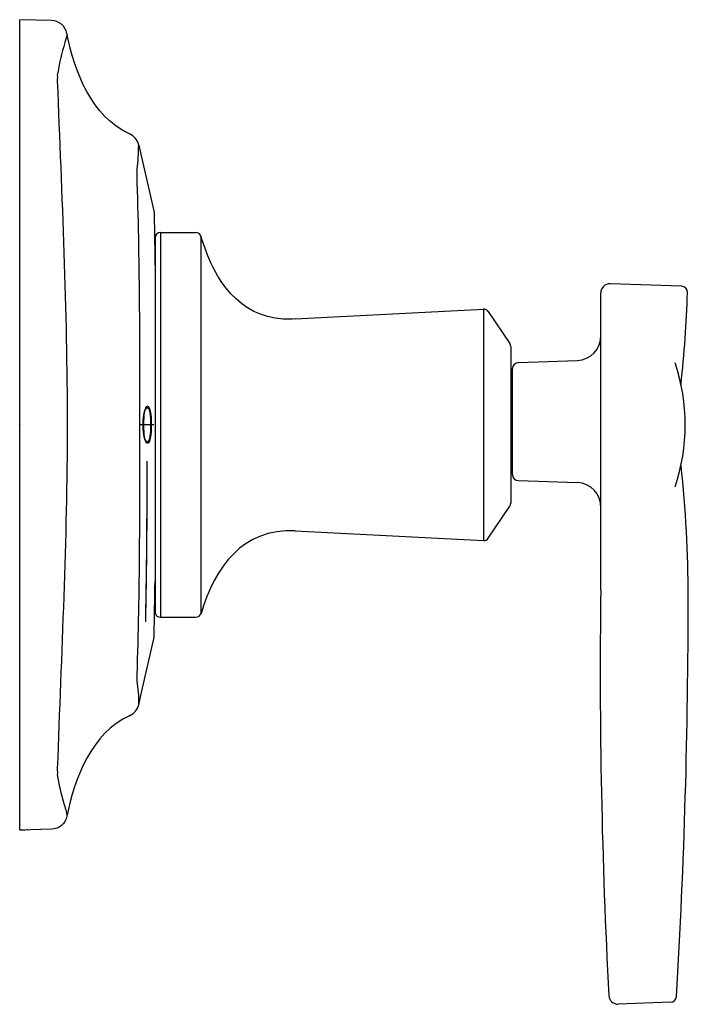
# Model space of a CAD drawing. Units: inches. Extents: x 0 to 3.71, y -3.22 to 2.25.
import ezdxf

# ---------------------------------------------------------------- set-up
doc = ezdxf.new("R2010")
doc.units = ezdxf.units.IN
doc.header["$MEASUREMENT"] = 0

msp = doc.modelspace()

# ---------------------------------------------------------------- linework, layer by layer
for points in [[(0, -2.2485), (0, 2.25)], [(0.1762, 2.2455), (0, 2.25)], [(0.6601, 1.5537), (0.6755, 1.4866), (0.7438, 1.1878)], [(0.7808, 1.0684), (0.9776, 1.0684)], [(0.7808, 1.0684), (0.7808, -1.0684)], [(1.0063, -1.0469), (1.0063, 1.0469)], [(0.7508, 1.0385), (0.7508, -1.0385)], [(3.6718, 0.7696), (3.2755, 0.7834)], [(3.2239, -0.9174), (3.2239, 0.7324)], [(1.5286, 0.588), (2.5735, 0.6427)], [(2.5735, 0.6427), (2.5735, -0.6428)], [(2.6, 0.6295), (2.7191, 0.4517)], [(2.7242, 0.4351), (2.7242, -0.4352)], [(2.7673, 0.3466), (3.0924, 0.3579)], [(2.7242, 0.2779), (2.7342, 0.2779)], [(2.7342, -0.2749), (2.7342, 0.3122)], [(0.699, 0.0991), (0.7069, 0.0952)], [(0.7091, 0.0946), (0.6993, 0.0996)], [(0.685, 0), (0.6673, 0)], [(0.7271, 0), (0.6873, 0)], [(0.744, 0), (0.7293, 0)], [(0.699, -0.0973), (0.7069, -0.0933)], [(0.6993, -0.0978), (0.7091, -0.0928)], [(2.7242, -0.2406), (2.7342, -0.2406)], [(2.7673, -0.3094), (3.0924, -0.3207)], [(2.6, -0.6295), (2.7191, -0.4518)], [(1.5286, -0.588), (2.5735, -0.6428)], [(0.7808, -1.0684), (0.9776, -1.0684)], [(0.6601, -1.5537), (0.6755, -1.4866), (0.7438, -1.1878)], [(0.1762, -2.2455), (0, -2.25)], [(0, -2.2485), (0.0149, -2.2481)], [(3.6108, -3.2064), (3.3203, -3.2165)]]:
    msp.add_lwpolyline(points)
msp.add_arc((2.5886, 0), 1.1036, 341.8165, 18.1725)
for points in [[(0.2619, 2.1735), (0.2536, 2.2145), (0.218, 2.2443), (0.1762, 2.2455)], [(0.61, 1.6153), (0.398, 1.7113), (0.3045, 1.9608), (0.2619, 2.1735)], [(0.6601, 1.5537), (0.6539, 1.5808), (0.6353, 1.6036), (0.61, 1.6153)], [(0.7808, 1.0684), (0.7643, 1.0684), (0.7508, 1.055), (0.7508, 1.0385)], [(1.0063, 1.0469), (1.0025, 1.0596), (0.9909, 1.0684), (0.9776, 1.0684)], [(1.0147, 1.0195), (1.0118, 1.0286), (1.009, 1.0378), (1.0063, 1.0469)], [(3.2755, 0.7834), (3.2476, 0.7844), (3.2239, 0.7615), (3.2239, 0.7324)], [(3.705, 0.7342), (3.7051, 0.7532), (3.6909, 0.7684), (3.6718, 0.7696)], [(3.669, 0.2251), (3.6874, 0.3953), (3.6993, 0.5645), (3.705, 0.7342)], [(2.6, 0.6295), (2.5941, 0.6383), (2.5841, 0.6433), (2.5735, 0.6427)], [(3.0924, 0.3579), (3.1676, 0.3605), (3.2272, 0.4222), (3.2239, 0.4974)], [(2.7242, 0.4344), (2.7242, 0.4404), (2.7224, 0.4462), (2.7191, 0.451)], [(2.7673, 0.3466), (2.7488, 0.3459), (2.7342, 0.3307), (2.7342, 0.3122)], [(0.685, 0), (0.685, 0.0379), (0.688, 0.0726), (0.7045, 0.1055)], [(0.7069, 0.0952), (0.6852, 0.0952), (0.6873, 0.0123), (0.6873, 0)], [(0.7069, 0.1061), (0.7311, 0.1061), (0.7293, 0.0114), (0.7293, 0)], [(0.7271, 0), (0.7273, 0.0185), (0.7314, 0.0857), (0.7091, 0.0946)], [(0.7045, -0.1037), (0.6883, -0.0714), (0.685, -0.0373), (0.685, 0)], [(0.6873, 0), (0.6873, -0.0119), (0.6858, -0.0933), (0.7069, -0.0933)], [(0.7293, 0), (0.7293, -0.0121), (0.731, -0.1043), (0.7069, -0.1043)], [(0.7091, -0.0928), (0.7308, -0.0819), (0.7271, -0.0189), (0.7271, 0)], [(3.7087, -0.9553), (3.7085, -0.7119), (3.6953, -0.4685), (3.669, -0.2248)], [(2.7342, -0.2749), (2.7342, -0.2935), (2.7488, -0.3086), (2.7673, -0.3094)], [(3.2239, -0.4602), (3.2272, -0.385), (3.1676, -0.3233), (3.0924, -0.3207)], [(2.7191, -0.4518), (2.7224, -0.4469), (2.7242, -0.4411), (2.7242, -0.4352)], [(1.5286, -0.588), (1.2385, -0.5738), (1.0825, -0.7887), (1.0063, -1.0469)], [(2.5735, -0.6428), (2.5841, -0.6433), (2.5941, -0.6383), (2.6, -0.6295)], [(3.6439, -3.1741), (3.6878, -2.4423), (3.7094, -1.6884), (3.7087, -0.9553)], [(0.7508, -1.0385), (0.7508, -1.055), (0.7643, -1.0684), (0.7808, -1.0684)], [(0.9776, -1.0684), (0.9909, -1.0684), (1.0025, -1.0597), (1.0063, -1.0469)], [(0.61, -1.6153), (0.6353, -1.6036), (0.6539, -1.5809), (0.6601, -1.5537)], [(0.61, -1.6153), (0.398, -1.7099), (0.3042, -1.9619), (0.2619, -2.1735)], [(0.2619, -2.1735), (0.2536, -2.2145), (0.218, -2.2443), (0.1762, -2.2455)], [(0.0149, -2.2481), (0.0168, -2.2481), (0.0449, -2.2475), (0.0449, -2.2479)], [(3.6108, -3.2064), (3.6285, -3.2058), (3.6429, -3.1919), (3.6439, -3.1741)]]:
    msp.add_open_spline(points, degree=3)
for points, knots in [([(0.2619, 2.1735), (0.2619, 2.1575), (0.2549, 2.1389), (0.2507, 2.1239), (0.2334, 2.0634), (0.2184, 2.0032), (0.2086, 1.9409), (0.2093, 1.9302), (0.2093, 1.9256), (0.2087, 1.9208), (0.2085, 1.9168), (0.2084, 1.9127), (0.2086, 1.9087), (0.2327, 1.272), (0.2633, 0.6373), (0.2633, 0), (0.2633, -0.6373), (0.2309, -1.2719), (0.2086, -1.9087), (0.2084, -1.9128), (0.2085, -1.9168), (0.2087, -1.9209), (0.2093, -1.9256), (0.2093, -1.9303), (0.2086, -1.9409), (0.2171, -1.9954), (0.2288, -2.049), (0.2443, -2.1019), (0.2505, -2.1236), (0.2619, -2.1502), (0.2619, -2.1735)], [0, 0, 0, 0, 1, 1, 1, 2, 2, 2, 3, 3, 3, 4, 4, 4, 5, 5, 5, 6, 6, 6, 7, 7, 7, 8, 8, 8, 9, 9, 9, 10, 10, 10, 10]), ([(0.6601, -1.5537), (0.663, -1.5089), (0.6575, -1.4648), (0.6509, -1.4206), (0.652, -1.4088), (0.6521, -1.4035), (0.6515, -1.3979), (0.6511, -1.3944), (0.6512, -1.3909), (0.6512, -1.3874), (0.6669, -0.9251), (0.6673, -0.4625), (0.6673, 0), (0.6673, 0.4625), (0.6665, 0.9251), (0.6512, 1.3874), (0.6512, 1.3909), (0.6511, 1.3944), (0.6515, 1.3979), (0.6521, 1.4034), (0.6521, 1.4088), (0.6509, 1.4205), (0.6575, 1.4653), (0.6601, 1.5087), (0.6601, 1.5537)], [0, 0, 0, 0, 1, 1, 1, 2, 2, 2, 3, 3, 3, 4, 4, 4, 5, 5, 5, 6, 6, 6, 7, 7, 7, 8, 8, 8, 8]), ([(0.7438, 1.1878), (0.745, 1.1819), (0.7458, 1.1759), (0.746, 1.1694), (0.7478, 1.0687), (0.7494, 0.9679), (0.7508, 0.867)], [0, 0, 0, 0, 1, 1, 1, 2, 2, 2, 2]), ([(1.5286, 0.588), (1.5063, 0.5868), (1.484, 0.5866), (1.4618, 0.5878), (1.2165, 0.6011), (1.0832, 0.8032), (1.0147, 1.0195)], [0, 0, 0, 0, 1, 1, 1, 2, 2, 2, 2]), ([(0.7438, -1.1878), (0.745, -1.1819), (0.7458, -1.1759), (0.746, -1.1694), (0.7478, -1.0687), (0.7494, -0.9679), (0.7508, -0.867)], [0, 0, 0, 0, 1, 1, 1, 2, 2, 2, 2]), ([(3.2239, -0.9174), (3.2139, -1.6613), (3.2289, -2.4265), (3.2689, -3.1694), (3.2704, -3.1966), (3.2933, -3.2176), (3.3205, -3.2165)], [0, 0, 0, 0, 1, 1, 1, 2, 2, 2, 2])]:
    msp.add_open_spline(points, degree=3, knots=knots)
at = {"lineweight": 5}
for points, knots in [([(0.7058, -0.2012), (0.7056, -0.2255), (0.7056, -0.2499), (0.7056, -0.2743), (0.7056, -0.2985), (0.7056, -0.3229), (0.7052, -0.3472)], [0, 0, 0, 0, 1, 1, 1, 2, 2, 2, 2]), ([(0.705, -0.4196), (0.705, -0.4436), (0.7047, -0.4675), (0.7046, -0.4915), (0.7043, -0.5154), (0.7042, -0.5392), (0.7041, -0.563), (0.7039, -0.5865), (0.7037, -0.6101), (0.7036, -0.6336), (0.7034, -0.6569), (0.7033, -0.6802), (0.7029, -0.7035), (0.7027, -0.7263), (0.7024, -0.7491), (0.7022, -0.772), (0.7018, -0.7944), (0.7015, -0.8168), (0.7013, -0.8392)], [0, 0, 0, 0, 1, 1, 1, 2, 2, 2, 3, 3, 3, 4, 4, 4, 5, 5, 5, 6, 6, 6, 6]), ([(0.7036, -0.8379), (0.7039, -0.8155), (0.7041, -0.7932), (0.7044, -0.7708), (0.7046, -0.748), (0.705, -0.7253), (0.7052, -0.7024), (0.7054, -0.6792), (0.7056, -0.6561), (0.7058, -0.6328), (0.706, -0.6094), (0.7063, -0.5858), (0.7063, -0.5623), (0.7067, -0.5386), (0.7067, -0.5148), (0.7068, -0.491), (0.7069, -0.4671), (0.7071, -0.4431), (0.7072, -0.4191)], [0, 0, 0, 0, 1, 1, 1, 2, 2, 2, 3, 3, 3, 4, 4, 4, 5, 5, 5, 6, 6, 6, 6])]:
    msp.add_open_spline(points, degree=3, knots=knots, dxfattribs=at)
for points in [[(0.708, -0.2009), (0.708, -0.2253), (0.7079, -0.2496), (0.7078, -0.2739)], [(0.7075, -0.3468), (0.7077, -0.3225), (0.7078, -0.2982), (0.7078, -0.2739)], [(0.705, -0.4196), (0.7052, -0.3954), (0.7052, -0.3713), (0.7052, -0.3472)], [(0.7075, -0.3468), (0.7073, -0.3709), (0.7073, -0.395), (0.7072, -0.4191)], [(0.7004, -0.9047), (0.7007, -0.8828), (0.701, -0.8611), (0.7013, -0.8392)], [(0.7036, -0.8379), (0.7032, -0.8596), (0.703, -0.8813), (0.7027, -0.9032)], [(0.6994, -0.968), (0.6999, -0.9469), (0.7001, -0.9258), (0.7004, -0.9047)], [(0.7027, -0.9032), (0.7025, -0.9242), (0.7021, -0.9452), (0.7017, -0.9663)], [(0.6994, -0.968), (0.6991, -0.9888), (0.6986, -1.0095), (0.6982, -1.0367)], [(0.7017, -0.9663), (0.7013, -0.9863), (0.701, -1.0064), (0.7006, -1.0264)], [(0.6982, -1.0367), (0.698, -1.0554), (0.6975, -1.0742), (0.6972, -1.0929)], [(0.7005, -1.0366), (0.7003, -1.0548), (0.6998, -1.0731), (0.6995, -1.0913)], [(0.7005, -1.0366), (0.7006, -1.0332), (0.7006, -1.0298), (0.7006, -1.0264)]]:
    msp.add_open_spline(points, degree=3, dxfattribs=at)

# ---------------------------------------------------------------- texts
at = {"layer": 'Defpoints', "flags": 8}
for tag, p, s in [('MODELNUMBER', (0, 0), 'K-T16242-4'), ('TRADENAME', (0, -0.0017), 'MARGAUX'), ('PRODUCT', (0, -0.0033), 'TRANSFER VALVE TRIM'), ('MATERIAL', (0, -0.005), 'BRASS')]:
    msp.add_attdef(tag, p, s, height=0.001, dxfattribs=at)

doc.saveas('drawing.dxf')
